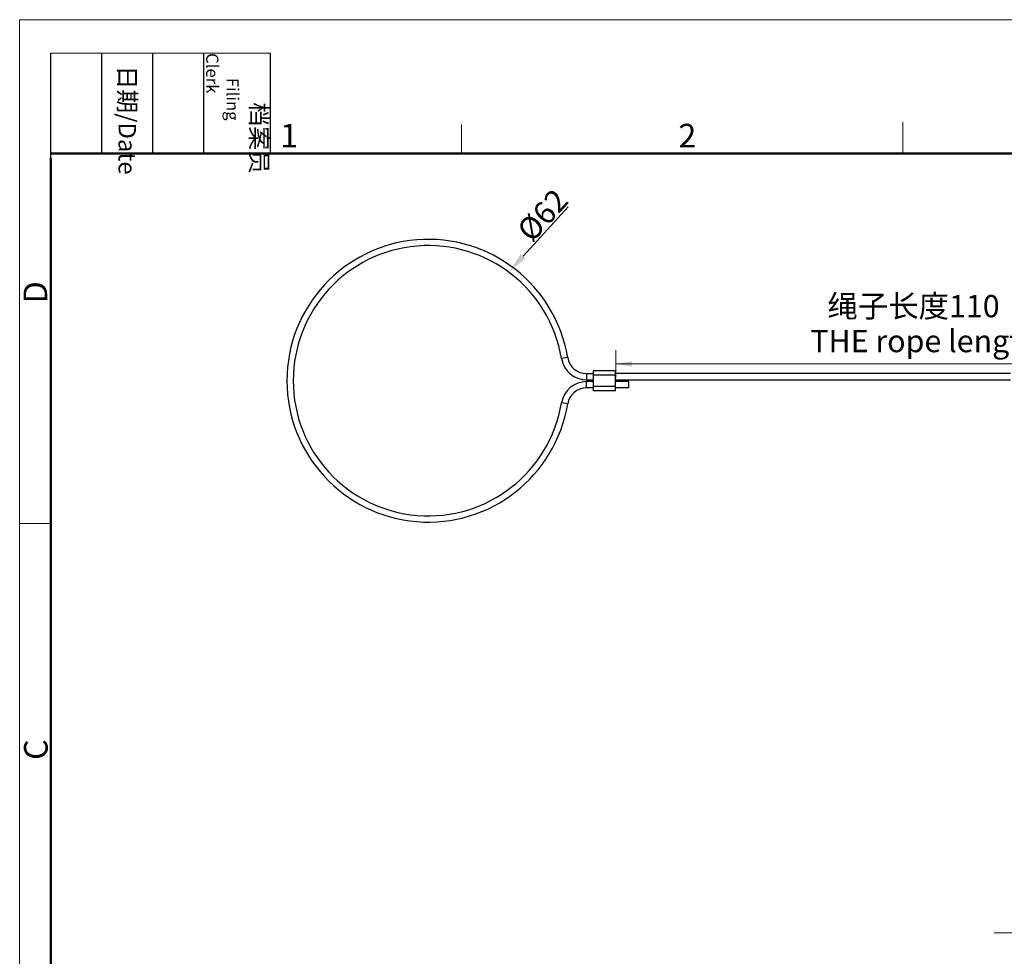
# Model space of a CAD drawing. Units: millimetres. Extents: x 2835 to 3429, y 602 to 1022.
# Drawn here: x 2835 to 3056, y 812 to 1022 of the extents above; entities that cross this region are included whole.
import ezdxf

# ---------------------------------------------------------------- set-up
doc = ezdxf.new("R2010")
doc.units = ezdxf.units.MM
doc.header["$LTSCALE"] = 65.395
doc.header["$PDMODE"] = 3
doc.header["$PDSIZE"] = 8
doc.layers.get('0').update_dxf_attribs({"linetype": 'CONTINUOUS', "lineweight": 30})
doc.layers.get('Defpoints').update_dxf_attribs({"linetype": 'CONTINUOUS'})
doc.layers.add('Dim', color=3, linetype='CONTINUOUS', lineweight=15)
doc.layers.add('图框', color=7, linetype='CONTINUOUS', lineweight=20)
doc.styles.add('Romans字体', font='romans.shx', dxfattribs={"width": 0.75})
doc.styles.get("Standard").update_dxf_attribs({"font": 'txt', "width": 0.75})
doc.styles.add('txt字体', font='txt.shx', dxfattribs={"width": 0.7})
doc.dimstyles.new('01', dxfattribs={"dimtxt": 5, "dimasz": 4.5, "dimexe": 1.2, "dimexo": 0.2, "dimgap": 0.5, "dimtad": 1, "dimdsep": 46, "dimtxsty": 'Romans字体', "dimcen": 0, "dimclrd": 1, "dimclre": 6, "dimclrt": 4, "dimazin": 2, "dimtfac": 1, "dimtofl": 0, "dimtmove": 0, "dimatfit": 3, "dimfxl": 1, "dimtolj": 1, "dimtzin": 0, "dimarcsym": 0})
doc.dimstyles.new('02-d', dxfattribs={"dimscale": 0.65, "dimtxt": 8, "dimasz": 5.6, "dimexe": 2, "dimexo": 0, "dimgap": 2.7, "dimtad": 1, "dimdsep": 46, "dimtxsty": 'STANDARD', "dimcen": 0, "dimclrd": 6, "dimclre": 6, "dimclrt": 2, "dimazin": 2, "dimtp": 0.01, "dimtm": 1e-09, "dimtfac": 0.7, "dimtofl": 0, "dimtmove": 0, "dimatfit": 3, "dimfxl": 1, "dimtolj": 1, "dimlwd": -1, "dimlwe": -1, "dimarcsym": 0})

# ---------------------------------------------------------------- blocks, each defined once
blk = doc.blocks.new('A4图框-NEW')
at = {"layer": '图框', "color": 1, "lineweight": 18}
for q in [(833.41, 480.53), (1130.41, 690.53)]:
    blk.add_line((833.41, 690.53), q, dxfattribs=at)
at = {"layer": '图框', "lineweight": -3}
for p, q in [((836.91, 675.02), (836.91, 686.79)), ((842.62, 675.53), (842.62, 686.79)), ((848.33, 675.53), (848.33, 686.79)), ((854.05, 675.53), (854.05, 686.79)), ((861.54, 675.53), (861.54, 686.79)), ((842.62, 675.53), (842.62, 685.02)), ((848.33, 675.53), (848.33, 685.02)), ((854.05, 675.53), (854.05, 685.02)), ((836.91, 675.02), (836.91, 684.5))]:
    blk.add_line(p, q, dxfattribs=at)
at = {"layer": '图框', "lineweight": 18}
blk.add_line((836.91, 686.79), (861.54, 686.79), dxfattribs=at)
at = {"layer": '图框', "color": 6}
for p, q in [((882.95, 678.8), (882.95, 675.53)), ((932.48, 679.03), (932.48, 675.53)), ((836.91, 634.07), (833.41, 634.07))]:
    blk.add_line(p, q, dxfattribs=at)
at = {"layer": '图框', "lineweight": 50}
for p, q in [((836.91, 675.53), (1126.93, 675.53)), ((836.91, 484.02), (836.91, 675.02))]:
    blk.add_line(p, q, dxfattribs=at)
at = {"layer": '图框', "char_height": 1.959, "width": 11.2554, "attachment_point": 4, "rotation": 270}
for s, insert in [('\\pi2.8203;档案员{\\H0.7x;\\P\\pi1.4159;\\Fromans|c134;Filing Clerk\\fFangSong_GB2312|b0|i0|c134|p49; }', (857.79, 686.79)), ('\\pi0.7115;日期{\\Fromans|c134;/Date}', (845.48, 686.79))]:
    blk.add_mtext(s, dxfattribs=dict(at, insert=insert))
at = {"layer": '图框', "color": 6, "char_height": 2.65, "width": 2.5579, "attachment_point": 1, "style": 'Romans字体'}
for s, insert in [('1', (862.63, 678.86)), ('2', (907.3, 678.86))]:
    blk.add_mtext(s, dxfattribs=dict(at, insert=insert))
at = {"layer": '图框', "color": 6, "char_height": 2.65, "width": 2.5579, "attachment_point": 1, "rotation": 90, "style": 'Romans字体'}
for s, insert in [('D', (833.85, 658.73)), ('C', (833.9, 607.55))]:
    blk.add_mtext(s, dxfattribs=dict(at, insert=insert))
blk = doc.blocks.new('*D152')
at = {"layer": 'Defpoints', "color": 0}
for p in [(2945.05, 965.83), (2912.39, 930)]:
    blk.add_point(p, dxfattribs=at)
at = {"layer": 'Dim', "color": 1, "lineweight": -2}
blk.add_line((2958.16, 980.22), (2948.08, 969.16), dxfattribs=at)
at = {"layer": 'Dim', "color": 1}
blk.add_solid([(2947.53, 969.66), (2948.64, 968.65), (2945.05, 965.83)], dxfattribs=at)
at = {"layer": 'Dim', "color": 4, "insert": (2952.42, 978.37), "char_height": 5, "attachment_point": 5, "rotation": 47.6514, "style": 'Romans字体'}
blk.add_mtext('\\A1;%%c62', dxfattribs=at)

msp = doc.modelspace()

# ---------------------------------------------------------------- linework, layer by layer
at = {"color": 7, "linetype": 'Continuous'}
for p, q in [((2958.06, 946.45), (2956.679, 946.22)), ((2968.789, 943.505), (2963.789, 943.505)), ((2963.789, 943.504), (2963.789, 939.005)), ((2968.789, 939.005), (2968.789, 943.504)), ((2962.302, 942.853), (2962.302, 941.456)), ((2962.302, 942.853), (2963.789, 942.853)), ((2962.302, 941.456), (2963.789, 941.456)), ((2962.302, 939.656), (2962.302, 941.053)), ((2963.789, 941.053), (2962.302, 941.053)), ((2968.789, 942.505), (2963.789, 942.505)), ((3057.379, 942.855), (2968.789, 942.855)), ((2968.789, 941.455), (3057.379, 941.455)), ((2971.789, 941.055), (2968.789, 941.055)), ((2971.789, 939.655), (2971.789, 941.055)), ((2963.789, 939.656), (2962.302, 939.656)), ((2963.789, 940.005), (2968.789, 940.005)), ((2968.789, 939.005), (2963.789, 939.005)), ((2971.789, 939.655), (2968.789, 939.655)), ((2958.06, 936.059), (2956.679, 936.289))]:
    msp.add_line(p, q, dxfattribs=at)
for centre, radius, start, end in [((2926.789, 941.255), 31.7, 9.43268, 350.56733), ((2926.789, 941.255), 30.3, 9.43268, 350.56733), ((2962.302, 947.154), 5.7, 189.4317, 270.001), ((2962.302, 947.154), 4.3, 189.43137, 270.00132), ((2962.302, 935.355), 5.7, 89.99901, 170.5683), ((2962.302, 935.355), 4.3, 89.99868, 170.56862)]:
    msp.add_arc(centre, radius, start, end, dxfattribs=at)
at = {"layer": 'Dim', "color": 6}
msp.add_line((2968.826, 941.914), (2968.826, 948.115), dxfattribs=at)
at = {"layer": 'Dim'}
for p, q in [((2988.412, 945.014), (3059.379, 945.014)), ((3053.738, 817.485), (3183.591, 817.485))]:
    msp.add_line(p, q, dxfattribs=at)

# ---------------------------------------------------------------- block references
at = {"layer": 'Dim', "xscale": 2, "yscale": 2, "zscale": 2}
msp.add_blockref('A4图框-NEW', (1168.307, -358.869), dxfattribs=at)

# ---------------------------------------------------------------- texts
at = {"layer": 'Dim', "color": 1, "lineweight": 0, "char_height": 5, "attachment_point": 1}
for s, insert, width, style in [('{\\f仿宋_GB2312|b0|i0|c134|p49;\\C4;绳子长度\\Fromans|c134;110}', (3016.314, 960.481), 87.41631, 'Romans字体'), ('{\\C4;THE rope length}', (3012.481, 952.651), 88.76835, 'txt字体')]:
    msp.add_mtext(s, dxfattribs=dict(at, insert=insert, width=width, style=style))

# ---------------------------------------------------------------- dimensions: what is measured, and where the dimension line sits
at = {"layer": 'Dim'}
dim = msp.add_diameter_dim_2p(p1=(2912.392, 930.004), p2=(2945.05, 965.834), text='%%c62', dimstyle='01', dxfattribs=at)
dim.commit()
dim.dimension.update_dxf_attribs({"geometry": '*D152', "text_midpoint": (2952.42, 978.373)})

# ---------------------------------------------------------------- leaders
msp.add_leader([(2968.826, 945.014), (2988.412, 945.014)], dimstyle='02-d', override={"dimgap": 2.7, "dimtad": 0}, dxfattribs=at)

doc.saveas('drawing.dxf')
